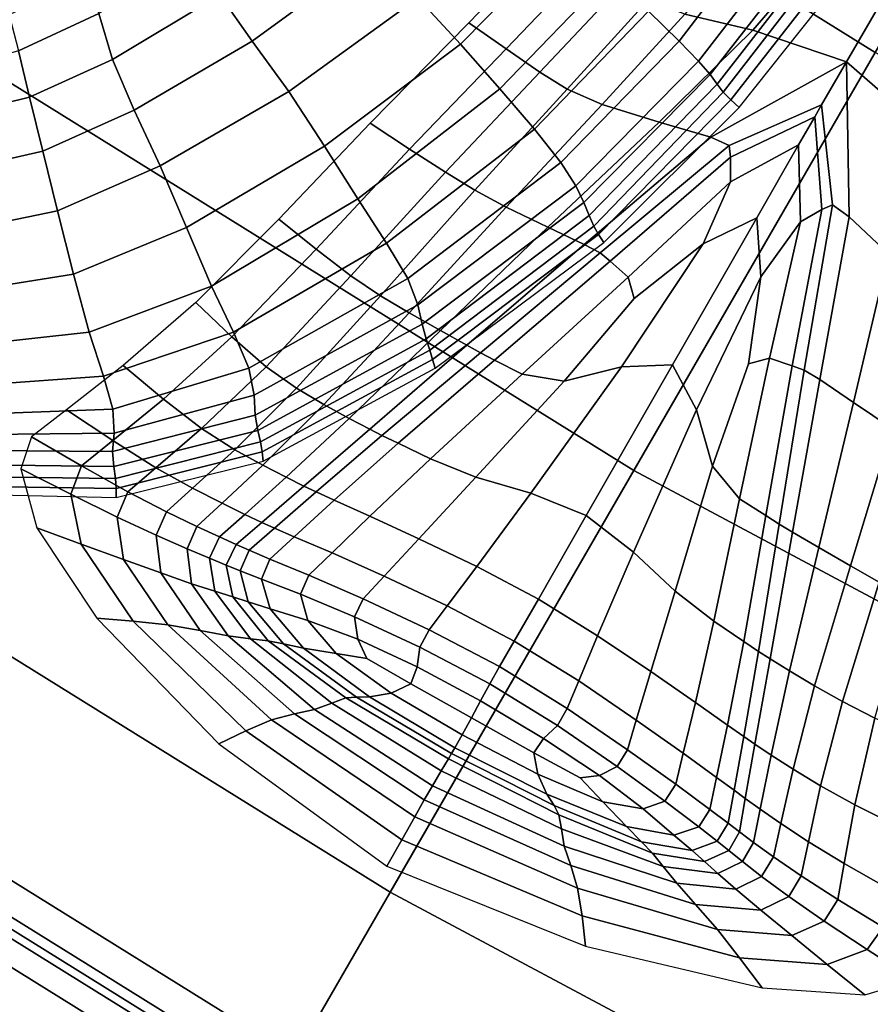
# Model space of a CAD drawing. Units: inches. Extents: x 0 to 71, y 0 to 71.
# Drawn here: x 18.9 to 19.8, y 7.2 to 8.3 of the extents above; entities that cross this region are included whole.
import ezdxf

# ---------------------------------------------------------------- set-up
doc = ezdxf.new("R2010")
doc.units = ezdxf.units.IN
doc.header["$MEASUREMENT"] = 0

msp = doc.modelspace()

# ---------------------------------------------------------------- linework, layer by layer
for points in [[(18.1739, 9.5697, 1.0519), (19.9069, 8.492, 1.0519), (19.1496, 7.1803, 1.0519), (17.3324, 8.3103, 1.0519)], [(18.1237, 9.4946, 1.9969), (18.0192, 9.3381, 1.9969), (19.7677, 8.2508, 1.9969), (19.8617, 8.4137, 1.9969)], [(17.7334, 8.9104, 1.9969), (19.5105, 7.8053, 1.9969), (19.7677, 8.2508, 1.9969), (18.0192, 9.3381, 1.9969)], [(17.445, 8.4788, 1.9969), (19.2509, 7.3557, 1.9969), (19.5105, 7.8053, 1.9969), (17.7334, 8.9104, 1.9969)], [(19.9069, 8.492, 1.0519), (21.7068, 7.5301, 1.0519), (21.0368, 6.1716, 1.0519), (19.1496, 7.1803, 1.0519)], [(17.445, 8.4788, 1.9969), (17.3324, 8.3103, 1.9969), (19.1496, 7.1803, 1.9969), (19.2509, 7.3557, 1.9969)], [(19.3258, 8.2599, 2.8186), (19.44, 8.3758, 2.8566), (19.3915, 8.4191, 2.8399), (19.2804, 8.3092, 2.8039)], [(19.5588, 8.2629, 2.7703), (19.6614, 8.397, 2.7954), (19.6258, 8.4258, 2.8573), (19.5263, 8.2951, 2.8307)], [(19.233, 8.3575, 2.7992), (19.1893, 8.4019, 2.8017), (19.0692, 8.3124, 2.7686), (19.1036, 8.2631, 2.7607)], [(19.5795, 8.2416, 2.6821), (19.6856, 8.3787, 2.7018), (19.6614, 8.397, 2.7954), (19.5588, 8.2629, 2.7703)], [(19.3744, 8.2547, 2.0683), (19.4656, 8.3501, 2.0682), (19.4279, 8.3791, 1.9928), (19.3347, 8.2824, 1.9931)], [(19.5919, 8.2275, 2.5744), (19.701, 8.3675, 2.5869), (19.6856, 8.3787, 2.7018), (19.5795, 8.2416, 2.6821)], [(19.3678, 8.2123, 2.8216), (19.4855, 8.3341, 2.8605), (19.44, 8.3758, 2.8566), (19.3258, 8.2599, 2.8186)], [(19.6277, 8.3664, 2.2378), (19.5651, 8.2918, 2.2353), (19.6376, 8.2747, 2.3382), (19.6964, 8.3433, 2.3484)], [(19.5996, 8.217, 2.4555), (19.7106, 8.3602, 2.4613), (19.701, 8.3675, 2.5869), (19.5919, 8.2275, 2.5744)], [(18.9547, 8.2433, 2.7384), (19.0692, 8.3124, 2.7686), (19.0449, 8.3567, 2.7802), (18.9403, 8.2926, 2.7543)], [(19.2804, 8.3092, 2.8039), (19.233, 8.3575, 2.7992), (19.1036, 8.2631, 2.7607), (19.1427, 8.2092, 2.7603)], [(19.6058, 8.2085, 2.3354), (19.7183, 8.3542, 2.3366), (19.7106, 8.3602, 2.4613), (19.5996, 8.217, 2.4555)], [(19.4105, 8.2301, 2.1334), (19.4995, 8.3248, 2.1334), (19.4656, 8.3501, 2.0682), (19.3744, 8.2547, 2.0683)], [(19.6139, 8.2003, 2.2245), (19.7285, 8.3471, 2.2242), (19.7183, 8.3542, 2.3366), (19.6058, 8.2085, 2.3354)], [(19.6229, 8.1923, 2.1181), (19.7398, 8.3395, 2.1181), (19.7285, 8.3471, 2.2242), (19.6139, 8.2003, 2.2245)], [(19.6964, 8.3433, 2.3484), (19.6376, 8.2747, 2.3382), (19.7373, 8.2408, 2.4377), (19.7763, 8.3085, 2.4163)], [(18.8546, 8.2526, 2.7383), (18.9403, 8.2926, 2.7543), (18.9305, 8.3322, 2.7713), (18.8445, 8.2911, 2.757)], [(19.4047, 8.1692, 2.7914), (19.5263, 8.2951, 2.8307), (19.4855, 8.3341, 2.8605), (19.3678, 8.2123, 2.8216)], [(19.4995, 8.3248, 2.1334), (19.4105, 8.2301, 2.1334), (19.4395, 8.2117, 2.178), (19.5259, 8.3069, 2.178)], [(17.3324, 8.3103, 1.0519), (19.1496, 7.1803, 1.0519), (19.133, 7.1515, 1.0519), (17.314, 8.2827, 1.0519)], [(17.3324, 8.3103, 1.9969), (17.314, 8.2827, 1.986), (19.133, 7.1515, 1.986), (19.1496, 7.1803, 1.9969)], [(19.1036, 8.2631, 2.7607), (19.0692, 8.3124, 2.7686), (18.9547, 8.2433, 2.7384), (18.9779, 8.1893, 2.7256)], [(19.1808, 8.151, 2.7711), (19.3258, 8.2599, 2.8186), (19.2804, 8.3092, 2.8039), (19.1427, 8.2092, 2.7603)], [(19.5259, 8.3069, 2.178), (19.4395, 8.2117, 2.178), (19.4767, 8.1953, 2.2281), (19.5651, 8.2918, 2.2353)], [(19.8169, 8.1718, 2.3385), (19.8467, 8.257, 2.3484), (19.7763, 8.3085, 2.4163), (19.7373, 8.2408, 2.4377)], [(18.8665, 8.2032, 2.7197), (18.9547, 8.2433, 2.7384), (18.9403, 8.2926, 2.7543), (18.8546, 8.2526, 2.7383)], [(19.4328, 8.1337, 2.733), (19.5588, 8.2629, 2.7703), (19.5263, 8.2951, 2.8307), (19.4047, 8.1692, 2.7914)], [(17.314, 8.2827, 1.0519), (19.133, 7.1515, 1.0519), (19.1275, 7.1419, 1.0519), (17.3079, 8.2735, 1.0519)], [(17.314, 8.2827, 1.986), (17.3079, 8.2735, 1.9532), (19.1275, 7.1419, 1.9532), (19.133, 7.1515, 1.986)], [(19.2715, 8.148, 2.0685), (19.3744, 8.2547, 2.0683), (19.3347, 8.2824, 1.9931), (19.2296, 8.1755, 1.9934)], [(19.6376, 8.2747, 2.3382), (19.5651, 8.2918, 2.2353), (19.4767, 8.1953, 2.2281), (19.5375, 8.1766, 2.3094)], [(17.3079, 8.2735, 0.1747), (19.1275, 7.1419, 0.1747), (19.1231, 7.1344, 0.1445), (17.303, 8.2663, 0.1445)], [(17.3079, 8.2735, 1.675), (17.303, 8.2663, 1.6449), (19.1231, 7.1344, 1.6449), (19.1275, 7.1419, 1.675)], [(17.3079, 8.2735, 0.6331), (17.3079, 8.2735, 0.9472), (19.1275, 7.1419, 0.9472), (19.1275, 7.1419, 0.6331)], [(17.3079, 8.2735, 0.3091), (17.3079, 8.2735, 0.6331), (19.1275, 7.1419, 0.6331), (19.1275, 7.1419, 0.3091)], [(17.3079, 8.2735, 0.3091), (19.1275, 7.1419, 0.3091), (19.1275, 7.1419, 0.1747), (17.3079, 8.2735, 0.1747)], [(17.3079, 8.2735, 1.0519), (19.1275, 7.1419, 1.0519), (19.1275, 7.1419, 0.9472), (17.3079, 8.2735, 0.9472)], [(17.3079, 8.2735, 1.7291), (19.1275, 7.1419, 1.7291), (19.1275, 7.1419, 1.8121), (17.3079, 8.2735, 1.8121)], [(17.3079, 8.2735, 1.8121), (19.1275, 7.1419, 1.8121), (19.1275, 7.1419, 1.8961), (17.3079, 8.2735, 1.8961)], [(17.3079, 8.2735, 1.7291), (17.3079, 8.2735, 1.675), (19.1275, 7.1419, 1.675), (19.1275, 7.1419, 1.7291)], [(17.3079, 8.2735, 1.9532), (17.3079, 8.2735, 1.8961), (19.1275, 7.1419, 1.8961), (19.1275, 7.1419, 1.9532)], [(19.7373, 8.2408, 2.4377), (19.6376, 8.2747, 2.3382), (19.5375, 8.1766, 2.3094), (19.5926, 8.1605, 2.3817)], [(17.303, 8.2663, 0.1445), (19.1231, 7.1344, 0.1445), (19.1102, 7.112, 0.1333), (17.2886, 8.2447, 0.1333)], [(17.303, 8.2663, 1.6449), (17.2886, 8.2447, 1.6337), (19.1102, 7.112, 1.6337), (19.1231, 7.1344, 1.6449)], [(19.1427, 8.2092, 2.7603), (19.1036, 8.2631, 2.7607), (18.9779, 8.1893, 2.7256), (19.0056, 8.1299, 2.7199)], [(19.4488, 8.1088, 2.6519), (19.5795, 8.2416, 2.6821), (19.5588, 8.2629, 2.7703), (19.4328, 8.1337, 2.733)], [(18.7866, 8.1836, 2.7061), (18.8665, 8.2032, 2.7197), (18.8546, 8.2526, 2.7383), (18.776, 8.2301, 2.7266)], [(19.2162, 8.095, 2.7711), (19.3678, 8.2123, 2.8216), (19.3258, 8.2599, 2.8186), (19.1808, 8.151, 2.7711)], [(19.3098, 8.1232, 2.1334), (19.4105, 8.2301, 2.1334), (19.3744, 8.2547, 2.0683), (19.2715, 8.148, 2.0685)], [(19.5105, 7.8053, 1.9969), (21.3561, 6.8189, 1.9969), (21.5836, 7.2803, 1.9969), (19.7677, 8.2508, 1.9969)], [(17.2886, 8.2447, 0.1333), (19.1102, 7.112, 0.1333), (18.9395, 6.8163, 0.116), (17.099, 7.9609, 0.116)], [(17.2886, 8.2447, 1.6337), (17.1088, 7.9757, 1.6173), (18.9484, 6.8317, 1.6173), (19.1102, 7.112, 1.6337)], [(18.9779, 8.1893, 2.7256), (18.9547, 8.2433, 2.7384), (18.8665, 8.2032, 2.7197), (18.8805, 8.1458, 2.7037)], [(19.4573, 8.0911, 2.5537), (19.5919, 8.2275, 2.5744), (19.5795, 8.2416, 2.6821), (19.4488, 8.1088, 2.6519)], [(19.6122, 8.1517, 2.4047), (19.7108, 8.1952, 2.4409), (19.7373, 8.2408, 2.4377), (19.5926, 8.1605, 2.3817)], [(19.7373, 8.2408, 2.4377), (19.7108, 8.1952, 2.4409), (19.7224, 8.0884, 2.4065), (19.7401, 8.0758, 2.3832)], [(19.7821, 8.0363, 2.3103), (19.8169, 8.1718, 2.3385), (19.7373, 8.2408, 2.4377), (19.7401, 8.0758, 2.3832)], [(19.4105, 8.2301, 2.1334), (19.3098, 8.1232, 2.1334), (19.3412, 8.1041, 2.178), (19.4395, 8.2117, 2.178)], [(19.4631, 8.0771, 2.444), (19.5996, 8.217, 2.4555), (19.5919, 8.2275, 2.5744), (19.4573, 8.0911, 2.5537)], [(19.0337, 8.0642, 2.7254), (19.1808, 8.151, 2.7711), (19.1427, 8.2092, 2.7603), (19.0056, 8.1299, 2.7199)], [(19.4047, 8.1692, 2.7914), (19.3678, 8.2123, 2.8216), (19.2162, 8.095, 2.7711), (19.2471, 8.0477, 2.738)], [(19.4395, 8.2117, 2.178), (19.3412, 8.1041, 2.178), (19.3746, 8.0861, 2.2197), (19.4767, 8.1953, 2.2281)], [(19.4678, 8.0659, 2.3311), (19.6058, 8.2085, 2.3354), (19.5996, 8.217, 2.4555), (19.4631, 8.0771, 2.444)], [(19.473, 8.0567, 2.2233), (19.6139, 8.2003, 2.2245), (19.6058, 8.2085, 2.3354), (19.4678, 8.0659, 2.3311)], [(18.8805, 8.1458, 2.7037), (18.8665, 8.2032, 2.7197), (18.7866, 8.1836, 2.7061), (18.7929, 8.1257, 2.6878)], [(19.4785, 8.0485, 2.1181), (19.6229, 8.1923, 2.1181), (19.6139, 8.2003, 2.2245), (19.473, 8.0567, 2.2233)], [(19.0056, 8.1299, 2.7199), (18.9779, 8.1893, 2.7256), (18.8805, 8.1458, 2.7037), (18.8962, 8.0822, 2.6936)], [(19.5375, 8.1766, 2.3094), (19.4767, 8.1953, 2.2281), (19.3746, 8.0861, 2.2197), (19.4189, 8.0647, 2.2758)], [(19.6135, 8.1394, 2.4103), (19.7034, 8.1822, 2.4423), (19.7108, 8.1952, 2.4409), (19.6122, 8.1517, 2.4047)], [(19.7108, 8.1952, 2.4409), (19.7034, 8.1822, 2.4423), (19.7111, 8.0834, 2.4122), (19.7224, 8.0884, 2.4065)], [(19.6138, 8.1129, 2.4306), (19.6862, 8.1524, 2.4546), (19.7034, 8.1822, 2.4423), (19.6135, 8.1394, 2.4103)], [(19.7111, 8.0834, 2.4122), (19.7034, 8.1822, 2.4423), (19.6862, 8.1524, 2.4546), (19.6881, 8.0702, 2.4323)], [(19.1718, 8.0412, 2.0686), (19.2715, 8.148, 2.0685), (19.2296, 8.1755, 1.9934), (19.1321, 8.0733, 1.9935)], [(19.4328, 8.1337, 2.733), (19.4047, 8.1692, 2.7914), (19.2471, 8.0477, 2.738), (19.2698, 8.0098, 2.6807)], [(19.5926, 8.1605, 2.3817), (19.5375, 8.1766, 2.3094), (19.4189, 8.0647, 2.2758), (19.4578, 8.0463, 2.3237)], [(19.4748, 8.0372, 2.3407), (19.6122, 8.1517, 2.4047), (19.5926, 8.1605, 2.3817), (19.4578, 8.0463, 2.3237)], [(18.8962, 8.0822, 2.6936), (18.8805, 8.1458, 2.7037), (18.7929, 8.1257, 2.6878), (18.7978, 8.0617, 2.6742)], [(19.0603, 8.0019, 2.7209), (19.2162, 8.095, 2.7711), (19.1808, 8.151, 2.7711), (19.0337, 8.0642, 2.7254)], [(19.2088, 8.0127, 2.1335), (19.3098, 8.1232, 2.1334), (19.2715, 8.148, 2.0685), (19.1718, 8.0412, 2.0686)], [(19.4852, 8.0285, 2.3526), (19.6135, 8.1394, 2.4103), (19.6122, 8.1517, 2.4047), (19.4748, 8.0372, 2.3407)], [(19.5846, 8.0468, 2.4467), (19.6416, 8.0747, 2.4657), (19.6862, 8.1524, 2.4546), (19.6138, 8.1129, 2.4306)], [(19.6881, 8.0702, 2.4323), (19.6862, 8.1524, 2.4546), (19.6416, 8.0747, 2.4657), (19.646, 8.0116, 2.4482)], [(19.5044, 8.0115, 2.3852), (19.6138, 8.1129, 2.4306), (19.6135, 8.1394, 2.4103), (19.4852, 8.0285, 2.3526)], [(18.9132, 8.0146, 2.6927), (19.0337, 8.0642, 2.7254), (19.0056, 8.1299, 2.7199), (18.8962, 8.0822, 2.6936)], [(19.4488, 8.1088, 2.6519), (19.4328, 8.1337, 2.733), (19.2698, 8.0098, 2.6807), (19.2805, 7.9818, 2.6078)], [(19.3412, 8.1041, 2.178), (19.3098, 8.1232, 2.1334), (19.2088, 8.0127, 2.1335), (19.2406, 7.9915, 2.178)], [(19.3746, 8.0861, 2.2197), (19.3412, 8.1041, 2.178), (19.2406, 7.9915, 2.178), (19.2712, 7.9735, 2.2136)], [(19.4573, 8.0911, 2.5537), (19.4488, 8.1088, 2.6519), (19.2805, 7.9818, 2.6078), (19.285, 7.9613, 2.5214)], [(19.511, 7.9887, 2.4095), (19.5846, 8.0468, 2.4467), (19.6138, 8.1129, 2.4306), (19.5044, 8.0115, 2.3852)], [(19.2471, 8.0477, 2.738), (19.2162, 8.095, 2.7711), (19.0603, 8.0019, 2.7209), (19.0838, 7.9526, 2.6849)], [(19.3746, 8.0861, 2.2197), (19.2712, 7.9735, 2.2136), (19.3046, 7.9545, 2.2513), (19.4189, 8.0647, 2.2758)], [(19.2892, 7.9457, 2.4237), (19.4631, 8.0771, 2.444), (19.4573, 8.0911, 2.5537), (19.285, 7.9613, 2.5214)], [(19.6795, 7.917, 2.3555), (19.7111, 8.0834, 2.4122), (19.6881, 8.0702, 2.4323), (19.6552, 7.9249, 2.3879)], [(19.7224, 8.0884, 2.4065), (19.7111, 8.0834, 2.4122), (19.6795, 7.917, 2.3555), (19.6922, 7.9124, 2.3435)], [(19.7401, 8.0758, 2.3832), (19.7224, 8.0884, 2.4065), (19.6922, 7.9124, 2.3435), (19.7088, 7.9022, 2.326)], [(18.8038, 7.997, 2.6677), (18.9132, 8.0146, 2.6927), (18.8962, 8.0822, 2.6936), (18.7978, 8.0617, 2.6742)], [(19.0821, 7.9478, 2.0686), (19.1718, 8.0412, 2.0686), (19.1321, 8.0733, 1.9935), (19.0437, 7.9844, 1.9935)], [(19.293, 7.9336, 2.3209), (19.4678, 8.0659, 2.3311), (19.4631, 8.0771, 2.444), (19.2892, 7.9457, 2.4237)], [(19.4974, 7.9159, 2.4401), (19.5519, 7.9179, 2.4632), (19.6416, 8.0747, 2.4657), (19.5846, 8.0468, 2.4467)], [(19.5775, 7.8699, 2.4409), (19.646, 8.0116, 2.4482), (19.6416, 8.0747, 2.4657), (19.5519, 7.9179, 2.4632)], [(19.7448, 7.8777, 2.2771), (19.7821, 8.0363, 2.3103), (19.7401, 8.0758, 2.3832), (19.7088, 7.9022, 2.326)], [(18.9299, 7.9526, 2.6829), (19.0603, 8.0019, 2.7209), (19.0337, 8.0642, 2.7254), (18.9132, 8.0146, 2.6927)], [(19.473, 8.0567, 2.2233), (19.4678, 8.0659, 2.3311), (19.293, 7.9336, 2.3209), (19.2961, 7.9235, 2.2192)], [(19.4189, 8.0647, 2.2758), (19.3046, 7.9545, 2.2513), (19.3327, 7.9389, 2.2809), (19.4578, 8.0463, 2.3237)], [(19.6552, 7.9249, 2.3879), (19.6881, 8.0702, 2.4323), (19.646, 8.0116, 2.4482), (19.6327, 7.9189, 2.4115)], [(19.4785, 8.0485, 2.1181), (19.473, 8.0567, 2.2233), (19.2961, 7.9235, 2.2192), (19.2989, 7.9144, 2.1181)], [(19.1185, 7.9158, 2.1335), (19.2088, 8.0127, 2.1335), (19.1718, 8.0412, 2.0686), (19.0821, 7.9478, 2.0686)], [(19.2698, 8.0098, 2.6807), (19.2471, 8.0477, 2.738), (19.0838, 7.9526, 2.6849), (19.1003, 7.9144, 2.6284)], [(19.3472, 7.9309, 2.2919), (19.4748, 8.0372, 2.3407), (19.4578, 8.0463, 2.3237), (19.3327, 7.9389, 2.2809)], [(19.4365, 7.9005, 2.3931), (19.4974, 7.9159, 2.4401), (19.5846, 8.0468, 2.4467), (19.511, 7.9887, 2.4095)], [(19.3622, 7.923, 2.3057), (19.4852, 8.0285, 2.3526), (19.4748, 8.0372, 2.3407), (19.3472, 7.9309, 2.2919)], [(19.7861, 7.8499, 2.22), (19.8292, 7.9929, 2.2283), (19.7821, 8.0363, 2.3103), (19.7448, 7.8777, 2.2771)], [(19.3917, 7.9079, 2.3439), (19.5044, 8.0115, 2.3852), (19.4852, 8.0285, 2.3526), (19.3622, 7.923, 2.3057)], [(18.8106, 7.9395, 2.6535), (18.9299, 7.9526, 2.6829), (18.9132, 8.0146, 2.6927), (18.8038, 7.997, 2.6677)], [(19.2805, 7.9818, 2.6078), (19.2698, 8.0098, 2.6807), (19.1003, 7.9144, 2.6284), (19.1059, 7.8856, 2.5625)], [(19.2406, 7.9915, 2.178), (19.2088, 8.0127, 2.1335), (19.1185, 7.9158, 2.1335), (19.1509, 7.8929, 2.1781)], [(19.4365, 7.9005, 2.3931), (19.511, 7.9887, 2.4095), (19.5044, 8.0115, 2.3852), (19.3917, 7.9079, 2.3439)], [(19.5945, 7.8098, 2.3945), (19.6327, 7.9189, 2.4115), (19.646, 8.0116, 2.4482), (19.5775, 7.8699, 2.4409)], [(19.0838, 7.9526, 2.6849), (19.0603, 8.0019, 2.7209), (18.9299, 7.9526, 2.6829), (18.9451, 7.9057, 2.6459)], [(19.2712, 7.9735, 2.2136), (19.2406, 7.9915, 2.178), (19.1509, 7.8929, 2.1781), (19.1801, 7.8757, 2.2098)], [(18.9661, 7.9172, 1.9933), (19.0092, 7.8815, 2.0684), (19.0821, 7.9478, 2.0686), (19.0437, 7.9844, 1.9935)], [(19.285, 7.9613, 2.5214), (19.2805, 7.9818, 2.6078), (19.1059, 7.8856, 2.5625), (19.1069, 7.8641, 2.4864)], [(16.608, 7.2261, 1.5715), (18.4976, 6.051, 1.5715), (18.9484, 6.8317, 1.6173), (17.1088, 7.9757, 1.6173)], [(19.2712, 7.9735, 2.2136), (19.1801, 7.8757, 2.2098), (19.2073, 7.8607, 2.2361), (19.3046, 7.9545, 2.2513)], [(17.099, 7.9609, 0.116), (18.9395, 6.8163, 0.116), (18.462, 5.9893, 0.0676), (16.5684, 7.1669, 0.0676)], [(19.1097, 7.8481, 2.3995), (19.2892, 7.9457, 2.4237), (19.285, 7.9613, 2.5214), (19.1069, 7.8641, 2.4864)], [(18.9451, 7.9057, 2.6459), (18.9299, 7.9526, 2.6829), (18.8106, 7.9395, 2.6535), (18.8174, 7.8967, 2.6167)], [(19.1003, 7.9144, 2.6284), (19.0838, 7.9526, 2.6849), (18.9451, 7.9057, 2.6459), (18.9552, 7.8708, 2.5912)], [(19.0092, 7.8815, 2.0684), (19.0497, 7.8501, 2.1334), (19.1185, 7.9158, 2.1335), (19.0821, 7.9478, 2.0686)], [(19.3046, 7.9545, 2.2513), (19.2073, 7.8607, 2.2361), (19.2291, 7.8493, 2.254), (19.3327, 7.9389, 2.2809)], [(19.1126, 7.8357, 2.3067), (19.293, 7.9336, 2.3209), (19.2892, 7.9457, 2.4237), (19.1097, 7.8481, 2.3995)], [(19.242, 7.8426, 2.2606), (19.3472, 7.9309, 2.2919), (19.3327, 7.9389, 2.2809), (19.2291, 7.8493, 2.254)], [(19.2961, 7.9235, 2.2192), (19.293, 7.9336, 2.3209), (19.1126, 7.8357, 2.3067), (19.1143, 7.8251, 2.2127)], [(19.2592, 7.8343, 2.2746), (19.3622, 7.923, 2.3057), (19.3472, 7.9309, 2.2919), (19.242, 7.8426, 2.2606)], [(18.9057, 7.87, 1.993), (18.9552, 7.8372, 2.0683), (19.0092, 7.8815, 2.0684), (18.9661, 7.9172, 1.9933)], [(19.1185, 7.9158, 2.1335), (19.0497, 7.8501, 2.1334), (19.0851, 7.8274, 2.1781), (19.1509, 7.8929, 2.1781)], [(19.2989, 7.9144, 2.1181), (19.2961, 7.9235, 2.2192), (19.1143, 7.8251, 2.2127), (19.1153, 7.8153, 2.1181)], [(19.2938, 7.8177, 2.3145), (19.3917, 7.9079, 2.3439), (19.3622, 7.923, 2.3057), (19.2592, 7.8343, 2.2746)], [(19.3422, 7.7982, 2.369), (19.4008, 7.781, 2.4267), (19.4974, 7.9159, 2.4401), (19.4365, 7.9005, 2.3931)], [(19.4008, 7.781, 2.4267), (19.4599, 7.7573, 2.4563), (19.5519, 7.9179, 2.4632), (19.4974, 7.9159, 2.4401)], [(19.5102, 7.7182, 2.4268), (19.5775, 7.8699, 2.4409), (19.5519, 7.9179, 2.4632), (19.4599, 7.7573, 2.4563)], [(19.6327, 7.9189, 2.4115), (19.5945, 7.8098, 2.3945), (19.6233, 7.775, 2.3457), (19.6552, 7.9249, 2.3879)], [(19.6552, 7.9249, 2.3879), (19.6233, 7.775, 2.3457), (19.6512, 7.7572, 2.3076), (19.6795, 7.917, 2.3555)], [(19.6795, 7.917, 2.3555), (19.6512, 7.7572, 2.3076), (19.6655, 7.7482, 2.2937), (19.6922, 7.9124, 2.3435)], [(18.9552, 7.8708, 2.5912), (18.9451, 7.9057, 2.6459), (18.8174, 7.8967, 2.6167), (18.8213, 7.8657, 2.5644)], [(19.1059, 7.8856, 2.5625), (19.1003, 7.9144, 2.6284), (18.9552, 7.8708, 2.5912), (18.9566, 7.845, 2.5288)], [(19.3422, 7.7982, 2.369), (19.4365, 7.9005, 2.3931), (19.3917, 7.9079, 2.3439), (19.2938, 7.8177, 2.3145)], [(19.6922, 7.9124, 2.3435), (19.6655, 7.7482, 2.2937), (19.6798, 7.7397, 2.2824), (19.7088, 7.9022, 2.326)], [(19.6798, 7.7397, 2.2824), (19.7078, 7.7232, 2.2522), (19.7448, 7.8777, 2.2771), (19.7088, 7.9022, 2.326)], [(19.1069, 7.8641, 2.4864), (19.1059, 7.8856, 2.5625), (18.9566, 7.845, 2.5288), (18.955, 7.8255, 2.4576)], [(19.1509, 7.8929, 2.1781), (19.0851, 7.8274, 2.1781), (19.1152, 7.8108, 2.2084), (19.1801, 7.8757, 2.2098)], [(18.9552, 7.8372, 2.0683), (19.0011, 7.8081, 2.1334), (19.0497, 7.8501, 2.1334), (19.0092, 7.8815, 2.0684)], [(19.1801, 7.8757, 2.2098), (19.1152, 7.8108, 2.2084), (19.1399, 7.798, 2.2302), (19.2073, 7.8607, 2.2361)], [(19.7078, 7.7232, 2.2522), (19.7414, 7.7037, 2.2138), (19.7861, 7.8499, 2.22), (19.7448, 7.8777, 2.2771)], [(18.9566, 7.845, 2.5288), (18.9552, 7.8708, 2.5912), (18.8213, 7.8657, 2.5644), (18.8195, 7.8436, 2.5036)], [(18.9219, 7.8102, 2.0682), (18.9552, 7.8372, 2.0683), (18.9057, 7.87, 1.993), (18.8685, 7.8413, 1.9928)], [(18.9561, 7.8097, 2.3766), (19.1097, 7.8481, 2.3995), (19.1069, 7.8641, 2.4864), (18.955, 7.8255, 2.4576)], [(19.5545, 7.6765, 2.3692), (19.5945, 7.8098, 2.3945), (19.5775, 7.8699, 2.4409), (19.5102, 7.7182, 2.4268)], [(19.2073, 7.8607, 2.2361), (19.1399, 7.798, 2.2302), (19.1589, 7.7887, 2.2438), (19.2291, 7.8493, 2.254)], [(18.955, 7.8255, 2.4576), (18.9566, 7.845, 2.5288), (18.8195, 7.8436, 2.5036), (18.8163, 7.8266, 2.4344)], [(18.9105, 7.7801, 2.0686), (18.9219, 7.8102, 2.0682), (18.8685, 7.8413, 1.9928), (18.8572, 7.8072, 1.9928)], [(18.958, 7.7968, 2.2906), (19.1126, 7.8357, 2.3067), (19.1097, 7.8481, 2.3995), (18.9561, 7.8097, 2.3766)], [(19.0497, 7.8501, 2.1334), (19.0011, 7.8081, 2.1334), (19.04, 7.7863, 2.1781), (19.0851, 7.8274, 2.1781)], [(19.1589, 7.7887, 2.2438), (19.1718, 7.7825, 2.2495), (19.242, 7.8426, 2.2606), (19.2291, 7.8493, 2.254)], [(19.1718, 7.7825, 2.2495), (19.1911, 7.7737, 2.2642), (19.2592, 7.8343, 2.2746), (19.242, 7.8426, 2.2606)], [(19.7723, 7.6864, 2.178), (19.8185, 7.8301, 2.178), (19.7861, 7.8499, 2.22), (19.7414, 7.7037, 2.2138)], [(18.9712, 7.7824, 2.1334), (19.0011, 7.8081, 2.1334), (18.9552, 7.8372, 2.0683), (18.9219, 7.8102, 2.0682)], [(19.1143, 7.8251, 2.2127), (19.1126, 7.8357, 2.3067), (18.958, 7.7968, 2.2906), (18.9586, 7.7861, 2.2044)], [(19.1911, 7.7737, 2.2642), (19.2292, 7.7565, 2.305), (19.2938, 7.8177, 2.3145), (19.2592, 7.8343, 2.2746)], [(18.8158, 7.8114, 2.357), (18.9561, 7.8097, 2.3766), (18.955, 7.8255, 2.4576), (18.8163, 7.8266, 2.4344)], [(19.1153, 7.8153, 2.1181), (19.1143, 7.8251, 2.2127), (18.9586, 7.7861, 2.2044), (18.9586, 7.7766, 2.1181)], [(19.0851, 7.8274, 2.1781), (19.04, 7.7863, 2.1781), (19.0716, 7.7703, 2.2082), (19.1152, 7.8108, 2.2084)], [(18.8166, 7.7985, 2.2762), (18.958, 7.7968, 2.2906), (18.9561, 7.8097, 2.3766), (18.8158, 7.8114, 2.357)], [(18.9598, 7.7556, 2.1341), (18.9712, 7.7824, 2.1334), (18.9219, 7.8102, 2.0682), (18.9105, 7.7801, 2.0686)], [(19.1152, 7.8108, 2.2084), (19.0716, 7.7703, 2.2082), (19.0958, 7.7585, 2.2292), (19.1399, 7.798, 2.2302)], [(19.2292, 7.7565, 2.305), (19.2815, 7.7324, 2.3614), (19.3422, 7.7982, 2.369), (19.2938, 7.8177, 2.3145)], [(19.5945, 7.8098, 2.3945), (19.5545, 7.6765, 2.3692), (19.5958, 7.6446, 2.3147), (19.6233, 7.775, 2.3457)], [(18.8572, 7.8072, 1.9928), (18.8741, 7.7442, 1.993), (18.9216, 7.7268, 2.07), (18.9105, 7.7801, 2.0686)], [(19.04, 7.7863, 2.1781), (19.0011, 7.8081, 2.1334), (18.9712, 7.7824, 2.1334), (19.0123, 7.7611, 2.1782)], [(19.2509, 7.3557, 1.9969), (21.1264, 6.3533, 1.9969), (21.3561, 6.8189, 1.9969), (19.5105, 7.8053, 1.9969)], [(18.9586, 7.7861, 2.2044), (18.958, 7.7968, 2.2906), (18.8166, 7.7985, 2.2762), (18.8169, 7.7883, 2.1968)], [(19.1399, 7.798, 2.2302), (19.0958, 7.7585, 2.2292), (19.114, 7.75, 2.2423), (19.1589, 7.7887, 2.2438)], [(19.114, 7.75, 2.2423), (19.1276, 7.7438, 2.2485), (19.1718, 7.7825, 2.2495), (19.1589, 7.7887, 2.2438)], [(19.2815, 7.7324, 2.3614), (19.3434, 7.7028, 2.4225), (19.4008, 7.781, 2.4267), (19.3422, 7.7982, 2.369)], [(18.9586, 7.7766, 2.1181), (18.9586, 7.7861, 2.2044), (18.8169, 7.7883, 2.1968), (18.817, 7.7796, 2.1181)], [(18.9105, 7.7801, 2.0686), (18.9216, 7.7268, 2.07), (18.9666, 7.7105, 2.1363), (18.9598, 7.7556, 2.1341)], [(19.0123, 7.7611, 2.1782), (18.9712, 7.7824, 2.1334), (18.9598, 7.7556, 2.1341), (19.0013, 7.7363, 2.179)], [(19.0716, 7.7703, 2.2082), (19.04, 7.7863, 2.1781), (19.0123, 7.7611, 2.1782), (19.0449, 7.7455, 2.208)], [(19.1276, 7.7438, 2.2485), (19.1486, 7.7347, 2.2642), (19.1911, 7.7737, 2.2642), (19.1718, 7.7825, 2.2495)], [(19.3434, 7.7028, 2.4225), (19.4088, 7.6682, 2.4542), (19.4599, 7.7573, 2.4563), (19.4008, 7.781, 2.4267)], [(19.0958, 7.7585, 2.2292), (19.0716, 7.7703, 2.2082), (19.0449, 7.7455, 2.208), (19.0688, 7.7344, 2.2285)], [(19.1486, 7.7347, 2.2642), (19.1889, 7.7174, 2.3055), (19.2292, 7.7565, 2.305), (19.1911, 7.7737, 2.2642)], [(19.6233, 7.775, 2.3457), (19.5958, 7.6446, 2.3147), (19.6277, 7.6231, 2.2747), (19.6512, 7.7572, 2.3076)], [(19.0449, 7.7455, 2.208), (19.0123, 7.7611, 2.1782), (19.0013, 7.7363, 2.179), (19.0343, 7.7218, 2.2088)], [(19.114, 7.75, 2.2423), (19.0958, 7.7585, 2.2292), (19.0688, 7.7344, 2.2285), (19.0865, 7.7264, 2.2413)], [(19.4599, 7.7573, 2.4563), (19.4088, 7.6682, 2.4542), (19.4718, 7.6292, 2.4223), (19.5102, 7.7182, 2.4268)], [(19.6512, 7.7572, 2.3076), (19.6277, 7.6231, 2.2747), (19.6436, 7.6125, 2.2608), (19.6655, 7.7482, 2.2937)], [(18.9666, 7.7105, 2.1363), (19.0062, 7.6962, 2.1814), (19.0013, 7.7363, 2.179), (18.9598, 7.7556, 2.1341)], [(19.1005, 7.7202, 2.2479), (19.1276, 7.7438, 2.2485), (19.114, 7.75, 2.2423), (19.0865, 7.7264, 2.2413)], [(19.1889, 7.7174, 2.3055), (19.2445, 7.6927, 2.3619), (19.2815, 7.7324, 2.3614), (19.2292, 7.7565, 2.305)], [(19.6655, 7.7482, 2.2937), (19.6436, 7.6125, 2.2608), (19.6558, 7.6046, 2.2541), (19.6798, 7.7397, 2.2824)], [(18.8741, 7.7442, 1.993), (18.9381, 7.6479, 1.9931), (18.9768, 7.6447, 2.0709), (18.9216, 7.7268, 2.07)], [(19.0062, 7.6962, 2.1814), (19.0391, 7.6846, 2.2114), (19.0343, 7.7218, 2.2088), (19.0013, 7.7363, 2.179)], [(19.0688, 7.7344, 2.2285), (19.0449, 7.7455, 2.208), (19.0343, 7.7218, 2.2088), (19.0582, 7.7117, 2.2294)], [(19.1226, 7.7109, 2.2641), (19.1486, 7.7347, 2.2642), (19.1276, 7.7438, 2.2485), (19.1005, 7.7202, 2.2479)], [(19.6558, 7.6046, 2.2541), (19.6767, 7.5916, 2.2361), (19.7078, 7.7232, 2.2522), (19.6798, 7.7397, 2.2824)], [(18.9216, 7.7268, 2.07), (18.9768, 7.6447, 2.0709), (19.0139, 7.6406, 2.138), (18.9666, 7.7105, 2.1363)], [(19.0865, 7.7264, 2.2413), (19.0688, 7.7344, 2.2285), (19.0582, 7.7117, 2.2294), (19.0761, 7.7044, 2.2424)], [(19.091, 7.6984, 2.2493), (19.1005, 7.7202, 2.2479), (19.0865, 7.7264, 2.2413), (19.0761, 7.7044, 2.2424)], [(19.1642, 7.6936, 2.3058), (19.1889, 7.7174, 2.3055), (19.1486, 7.7347, 2.2642), (19.1226, 7.7109, 2.2641)], [(19.2445, 7.6927, 2.3619), (19.3117, 7.6611, 2.4228), (19.3434, 7.7028, 2.4225), (19.2815, 7.7324, 2.3614)], [(19.0343, 7.7218, 2.2088), (19.0391, 7.6846, 2.2114), (19.0638, 7.6765, 2.2329), (19.0582, 7.7117, 2.2294)], [(19.1138, 7.6895, 2.2655), (19.1226, 7.7109, 2.2641), (19.1005, 7.7202, 2.2479), (19.091, 7.6984, 2.2493)], [(19.2219, 7.6684, 2.3623), (19.2445, 7.6927, 2.3619), (19.1889, 7.7174, 2.3055), (19.1642, 7.6936, 2.3058)], [(19.5102, 7.7182, 2.4268), (19.4718, 7.6292, 2.4223), (19.5288, 7.5909, 2.3609), (19.5545, 7.6765, 2.3692)], [(19.6767, 7.5916, 2.2361), (19.7033, 7.5756, 2.2098), (19.7414, 7.7037, 2.2138), (19.7078, 7.7232, 2.2522)], [(19.0139, 7.6406, 2.138), (19.0483, 7.6347, 2.1837), (19.0062, 7.6962, 2.1814), (18.9666, 7.7105, 2.1363)], [(19.0582, 7.7117, 2.2294), (19.0638, 7.6765, 2.2329), (19.083, 7.6705, 2.2469), (19.0761, 7.7044, 2.2424)], [(19.1554, 7.6734, 2.3064), (19.1642, 7.6936, 2.3058), (19.1226, 7.7109, 2.2641), (19.1138, 7.6895, 2.2655)], [(19.0483, 7.6347, 2.1837), (19.0781, 7.6291, 2.2155), (19.0391, 7.6846, 2.2114), (19.0062, 7.6962, 2.1814)], [(19.0761, 7.7044, 2.2424), (19.083, 7.6705, 2.2469), (19.0996, 7.6652, 2.2543), (19.091, 7.6984, 2.2493)], [(19.091, 7.6984, 2.2493), (19.0996, 7.6652, 2.2543), (19.123, 7.6579, 2.2697), (19.1138, 7.6895, 2.2655)], [(19.3117, 7.6611, 2.4228), (19.3832, 7.6235, 2.4543), (19.4088, 7.6682, 2.4542), (19.3434, 7.7028, 2.4225)], [(19.733, 7.559, 2.178), (19.7723, 7.6864, 2.178), (19.7414, 7.7037, 2.2138), (19.7033, 7.5756, 2.2098)], [(19.0391, 7.6846, 2.2114), (19.0781, 7.6291, 2.2155), (19.1018, 7.626, 2.2409), (19.0638, 7.6765, 2.2329)], [(19.1138, 7.6895, 2.2655), (19.123, 7.6579, 2.2697), (19.163, 7.6454, 2.3077), (19.1554, 7.6734, 2.3064)], [(19.2127, 7.6494, 2.3611), (19.2219, 7.6684, 2.3623), (19.1642, 7.6936, 2.3058), (19.1554, 7.6734, 2.3064)], [(19.2923, 7.6356, 2.423), (19.3117, 7.6611, 2.4228), (19.2445, 7.6927, 2.3619), (19.2219, 7.6684, 2.3623)], [(19.7675, 7.5414, 2.1332), (19.8043, 7.6697, 2.1331), (19.7723, 7.6864, 2.178), (19.733, 7.559, 2.178)], [(19.0638, 7.6765, 2.2329), (19.1018, 7.626, 2.2409), (19.1209, 7.6237, 2.2583), (19.083, 7.6705, 2.2469)], [(19.1554, 7.6734, 2.3064), (19.163, 7.6454, 2.3077), (19.2163, 7.6256, 2.3569), (19.2127, 7.6494, 2.3611)], [(19.5545, 7.6765, 2.3692), (19.5288, 7.5909, 2.3609), (19.5762, 7.5581, 2.3041), (19.5958, 7.6446, 2.3147)], [(19.083, 7.6705, 2.2469), (19.1209, 7.6237, 2.2583), (19.1372, 7.6204, 2.2662), (19.0996, 7.6652, 2.2543)], [(19.0996, 7.6652, 2.2543), (19.1372, 7.6204, 2.2662), (19.1586, 7.616, 2.2803), (19.123, 7.6579, 2.2697)], [(19.2825, 7.617, 2.4189), (19.2923, 7.6356, 2.423), (19.2219, 7.6684, 2.3623), (19.2127, 7.6494, 2.3611)], [(19.4088, 7.6682, 2.4542), (19.3832, 7.6235, 2.4543), (19.4518, 7.581, 2.4225), (19.4718, 7.6292, 2.4223)], [(19.123, 7.6579, 2.2697), (19.1586, 7.616, 2.2803), (19.1932, 7.6101, 2.3163), (19.163, 7.6454, 2.3077)], [(19.3675, 7.5963, 2.4544), (19.3832, 7.6235, 2.4543), (19.3117, 7.6611, 2.4228), (19.2923, 7.6356, 2.423)], [(19.0971, 7.5279, 2.07), (18.9768, 7.6447, 2.0709), (18.9381, 7.6479, 1.9931), (19.0681, 7.5138, 1.993)], [(19.1245, 7.5394, 2.1371), (19.0139, 7.6406, 2.138), (18.9768, 7.6447, 2.0709), (19.0971, 7.5279, 2.07)], [(19.163, 7.6454, 2.3077), (19.1932, 7.6101, 2.3163), (19.2261, 7.605, 2.3515), (19.2163, 7.6256, 2.3569)], [(19.2163, 7.6256, 2.3569), (19.2795, 7.596, 2.4063), (19.2825, 7.617, 2.4189), (19.2127, 7.6494, 2.3611)], [(19.5958, 7.6446, 2.3147), (19.5762, 7.5581, 2.3041), (19.6105, 7.5339, 2.2628), (19.6277, 7.6231, 2.2747)], [(19.0139, 7.6406, 2.138), (19.1245, 7.5394, 2.1371), (19.1488, 7.5458, 2.1845), (19.0483, 7.6347, 2.1837)], [(19.0483, 7.6347, 2.1837), (19.1488, 7.5458, 2.1845), (19.17, 7.5506, 2.2208), (19.0781, 7.6291, 2.2155)], [(19.3571, 7.5778, 2.4486), (19.3675, 7.5963, 2.4544), (19.2923, 7.6356, 2.423), (19.2825, 7.617, 2.4189)], [(19.0781, 7.6291, 2.2155), (19.17, 7.5506, 2.2208), (19.1885, 7.5574, 2.2551), (19.1018, 7.626, 2.2409)], [(19.1018, 7.626, 2.2409), (19.1885, 7.5574, 2.2551), (19.2036, 7.5628, 2.28), (19.1209, 7.6237, 2.2583)], [(19.2148, 7.5637, 2.2883), (19.1372, 7.6204, 2.2662), (19.1209, 7.6237, 2.2583), (19.2036, 7.5628, 2.28)], [(19.2261, 7.605, 2.3515), (19.2728, 7.5778, 2.3809), (19.2795, 7.596, 2.4063), (19.2163, 7.6256, 2.3569)], [(19.4518, 7.581, 2.4225), (19.3832, 7.6235, 2.4543), (19.3675, 7.5963, 2.4544), (19.4395, 7.5515, 2.4227)], [(19.4718, 7.6292, 2.4223), (19.4518, 7.581, 2.4225), (19.5132, 7.5392, 2.3611), (19.5288, 7.5909, 2.3609)], [(19.6277, 7.6231, 2.2747), (19.6105, 7.5339, 2.2628), (19.6279, 7.5217, 2.2481), (19.6436, 7.6125, 2.2608)], [(19.2287, 7.5641, 2.3009), (19.1586, 7.616, 2.2803), (19.1372, 7.6204, 2.2662), (19.2148, 7.5637, 2.2883)], [(19.252, 7.568, 2.3388), (19.1932, 7.6101, 2.3163), (19.1586, 7.616, 2.2803), (19.2287, 7.5641, 2.3009)], [(19.2728, 7.5778, 2.3809), (19.2261, 7.605, 2.3515), (19.1932, 7.6101, 2.3163), (19.252, 7.568, 2.3388)], [(19.2795, 7.596, 2.4063), (19.3473, 7.5597, 2.4311), (19.3571, 7.5778, 2.4486), (19.2825, 7.617, 2.4189)], [(19.6436, 7.6125, 2.2608), (19.6279, 7.5217, 2.2481), (19.6396, 7.5136, 2.2427), (19.6558, 7.6046, 2.2541)], [(19.6396, 7.5136, 2.2427), (19.657, 7.5018, 2.2296), (19.6767, 7.5916, 2.2361), (19.6558, 7.6046, 2.2541)], [(19.2728, 7.5778, 2.3809), (19.3376, 7.5416, 2.3999), (19.3473, 7.5597, 2.4311), (19.2795, 7.596, 2.4063)], [(19.4395, 7.5515, 2.4227), (19.3675, 7.5963, 2.4544), (19.3571, 7.5778, 2.4486), (19.4291, 7.5335, 2.4187)], [(19.5288, 7.5909, 2.3609), (19.5132, 7.5392, 2.3611), (19.5631, 7.5039, 2.3038), (19.5762, 7.5581, 2.3041)], [(19.657, 7.5018, 2.2296), (19.6803, 7.4868, 2.2081), (19.7033, 7.5756, 2.2098), (19.6767, 7.5916, 2.2361)], [(19.5132, 7.5392, 2.3611), (19.4518, 7.581, 2.4225), (19.4395, 7.5515, 2.4227), (19.5037, 7.5076, 2.3613)], [(19.3376, 7.5416, 2.3999), (19.2728, 7.5778, 2.3809), (19.252, 7.568, 2.3388), (19.3276, 7.5236, 2.3533)], [(19.3473, 7.5597, 2.4311), (19.4142, 7.5197, 2.4067), (19.4291, 7.5335, 2.4187), (19.3571, 7.5778, 2.4486)], [(19.6803, 7.4868, 2.2081), (19.7097, 7.4691, 2.178), (19.733, 7.559, 2.178), (19.7033, 7.5756, 2.2098)], [(19.1885, 7.5574, 2.2551), (19.3053, 7.485, 2.2632), (19.313, 7.4978, 2.2926), (19.2036, 7.5628, 2.28)], [(19.3163, 7.5035, 2.301), (19.2148, 7.5637, 2.2883), (19.2036, 7.5628, 2.28), (19.313, 7.4978, 2.2926)], [(19.3197, 7.5096, 2.3131), (19.2287, 7.5641, 2.3009), (19.2148, 7.5637, 2.2883), (19.3163, 7.5035, 2.301)], [(19.3276, 7.5236, 2.3533), (19.252, 7.568, 2.3388), (19.2287, 7.5641, 2.3009), (19.3197, 7.5096, 2.3131)], [(19.3376, 7.5416, 2.3999), (19.4041, 7.5044, 2.3815), (19.4142, 7.5197, 2.4067), (19.3473, 7.5597, 2.4311)], [(19.5762, 7.5581, 2.3041), (19.5631, 7.5039, 2.3038), (19.5988, 7.4781, 2.2617), (19.6105, 7.5339, 2.2628)], [(19.7097, 7.4691, 2.178), (19.7462, 7.4488, 2.1332), (19.7675, 7.5414, 2.1332), (19.733, 7.559, 2.178)], [(19.1488, 7.5458, 2.1845), (19.2872, 7.4541, 2.184), (19.2959, 7.4691, 2.2234), (19.17, 7.5506, 2.2208)], [(19.17, 7.5506, 2.2208), (19.2959, 7.4691, 2.2234), (19.3053, 7.485, 2.2632), (19.1885, 7.5574, 2.2551)], [(19.5037, 7.5076, 2.3613), (19.4395, 7.5515, 2.4227), (19.4291, 7.5335, 2.4187), (19.493, 7.4899, 2.3602)], [(19.2771, 7.4362, 2.1356), (19.1245, 7.5394, 2.1371), (19.0971, 7.5279, 2.07), (19.2631, 7.4115, 2.0689)], [(19.1245, 7.5394, 2.1371), (19.2771, 7.4362, 2.1356), (19.2872, 7.4541, 2.184), (19.1488, 7.5458, 2.1845)], [(19.4041, 7.5044, 2.3815), (19.3376, 7.5416, 2.3999), (19.3276, 7.5236, 2.3533), (19.4081, 7.4817, 2.338)], [(19.5631, 7.5039, 2.3038), (19.5132, 7.5392, 2.3611), (19.5037, 7.5076, 2.3613), (19.5552, 7.4708, 2.3036)], [(19.7675, 7.5414, 2.1332), (19.7462, 7.4488, 2.1332), (19.791, 7.4263, 2.0677), (19.8088, 7.5225, 2.0674)], [(19.2631, 7.4115, 2.0689), (19.0971, 7.5279, 2.07), (19.0681, 7.5138, 1.993), (19.2473, 7.3834, 1.993)], [(19.4142, 7.5197, 2.4067), (19.474, 7.4801, 2.3569), (19.493, 7.4899, 2.3602), (19.4291, 7.5335, 2.4187)], [(19.6105, 7.5339, 2.2628), (19.5988, 7.4781, 2.2617), (19.6174, 7.4645, 2.246), (19.6279, 7.5217, 2.2481)], [(19.4081, 7.4817, 2.338), (19.3276, 7.5236, 2.3533), (19.3197, 7.5096, 2.3131), (19.418, 7.4601, 2.2985)], [(19.4041, 7.5044, 2.3815), (19.4534, 7.4778, 2.3514), (19.474, 7.4801, 2.3569), (19.4142, 7.5197, 2.4067)], [(19.6279, 7.5217, 2.2481), (19.6174, 7.4645, 2.246), (19.6294, 7.4557, 2.2403), (19.6396, 7.5136, 2.2427)], [(19.418, 7.4601, 2.2985), (19.3197, 7.5096, 2.3131), (19.3163, 7.5035, 2.301), (19.4256, 7.448, 2.2851)], [(19.5552, 7.4708, 2.3036), (19.5037, 7.5076, 2.3613), (19.493, 7.4899, 2.3602), (19.5438, 7.4529, 2.3041)], [(19.6294, 7.4557, 2.2403), (19.6454, 7.4441, 2.228), (19.657, 7.5018, 2.2296), (19.6396, 7.5136, 2.2427)], [(19.3053, 7.485, 2.2632), (19.4334, 7.4231, 2.2527), (19.4307, 7.4381, 2.2768), (19.313, 7.4978, 2.2926)], [(19.4256, 7.448, 2.2851), (19.3163, 7.5035, 2.301), (19.313, 7.4978, 2.2926), (19.4307, 7.4381, 2.2768)], [(19.4534, 7.4778, 2.3514), (19.4041, 7.5044, 2.3815), (19.4081, 7.4817, 2.338), (19.4777, 7.4521, 2.3148)], [(19.5988, 7.4781, 2.2617), (19.5631, 7.5039, 2.3038), (19.5552, 7.4708, 2.3036), (19.5917, 7.4438, 2.261)], [(19.6454, 7.4441, 2.228), (19.6673, 7.429, 2.2078), (19.6803, 7.4868, 2.2081), (19.657, 7.5018, 2.2296)], [(19.2959, 7.4691, 2.2234), (19.4365, 7.4047, 2.2193), (19.4334, 7.4231, 2.2527), (19.3053, 7.485, 2.2632)], [(19.493, 7.4899, 2.3602), (19.474, 7.4801, 2.3569), (19.5205, 7.4445, 2.3056), (19.5438, 7.4529, 2.3041)], [(19.6673, 7.429, 2.2078), (19.6969, 7.4095, 2.178), (19.7097, 7.4691, 2.178), (19.6803, 7.4868, 2.2081)], [(19.4777, 7.4521, 2.3148), (19.4081, 7.4817, 2.338), (19.418, 7.4601, 2.2985), (19.5028, 7.4257, 2.2763)], [(19.474, 7.4801, 2.3569), (19.4534, 7.4778, 2.3514), (19.4777, 7.4521, 2.3148), (19.5205, 7.4445, 2.3056)], [(19.6174, 7.4645, 2.246), (19.5988, 7.4781, 2.2617), (19.5917, 7.4438, 2.261), (19.611, 7.4294, 2.2447)], [(19.2872, 7.4541, 2.184), (19.4433, 7.3842, 2.1828), (19.4365, 7.4047, 2.2193), (19.2959, 7.4691, 2.2234)], [(19.5917, 7.4438, 2.261), (19.5552, 7.4708, 2.3036), (19.5438, 7.4529, 2.3041), (19.5798, 7.4253, 2.2619)], [(19.6294, 7.4557, 2.2403), (19.6174, 7.4645, 2.246), (19.611, 7.4294, 2.2447), (19.6231, 7.4202, 2.2387)], [(19.6969, 7.4095, 2.178), (19.7349, 7.3863, 2.1333), (19.7462, 7.4488, 2.1332), (19.7097, 7.4691, 2.178)], [(19.2771, 7.4362, 2.1356), (19.4506, 7.36, 2.1355), (19.4433, 7.3842, 2.1828), (19.2872, 7.4541, 2.184)], [(19.5028, 7.4257, 2.2763), (19.418, 7.4601, 2.2985), (19.4256, 7.448, 2.2851), (19.5189, 7.4094, 2.2609)], [(19.5438, 7.4529, 2.3041), (19.5205, 7.4445, 2.3056), (19.5534, 7.4167, 2.2655), (19.5798, 7.4253, 2.2619)], [(19.6383, 7.4087, 2.227), (19.6454, 7.4441, 2.228), (19.6294, 7.4557, 2.2403), (19.6231, 7.4202, 2.2387)], [(19.5189, 7.4094, 2.2609), (19.4256, 7.448, 2.2851), (19.4307, 7.4381, 2.2768), (19.5305, 7.3972, 2.2531)], [(19.5205, 7.4445, 2.3056), (19.4777, 7.4521, 2.3148), (19.5028, 7.4257, 2.2763), (19.5534, 7.4167, 2.2655)], [(19.611, 7.4294, 2.2447), (19.5917, 7.4438, 2.261), (19.5798, 7.4253, 2.2619), (19.5993, 7.4101, 2.2454)], [(19.6594, 7.3934, 2.2075), (19.6673, 7.429, 2.2078), (19.6454, 7.4441, 2.228), (19.6383, 7.4087, 2.227)], [(19.7462, 7.4488, 2.1332), (19.7349, 7.3863, 2.1333), (19.7818, 7.3595, 2.0679), (19.791, 7.4263, 2.0677)], [(19.4506, 7.36, 2.1355), (19.2771, 7.4362, 2.1356), (19.2631, 7.4115, 2.0689), (19.4554, 7.3304, 2.0692)], [(19.4334, 7.4231, 2.2527), (19.542, 7.383, 2.2371), (19.5305, 7.3972, 2.2531), (19.4307, 7.4381, 2.2768)], [(19.4365, 7.4047, 2.2193), (19.5563, 7.3652, 2.2131), (19.542, 7.383, 2.2371), (19.4334, 7.4231, 2.2527)], [(19.5534, 7.4167, 2.2655), (19.5028, 7.4257, 2.2763), (19.5189, 7.4094, 2.2609), (19.5727, 7.4001, 2.2493)], [(19.5798, 7.4253, 2.2619), (19.5534, 7.4167, 2.2655), (19.5727, 7.4001, 2.2493), (19.5993, 7.4101, 2.2454)], [(19.6231, 7.4202, 2.2387), (19.611, 7.4294, 2.2447), (19.5993, 7.4101, 2.2454), (19.6117, 7.4001, 2.2391)], [(19.6891, 7.373, 2.178), (19.6969, 7.4095, 2.178), (19.6673, 7.429, 2.2078), (19.6594, 7.3934, 2.2075)], [(19.4554, 7.3304, 2.0692), (19.2631, 7.4115, 2.0689), (19.2473, 7.3834, 1.993), (19.4589, 7.2981, 1.9936)], [(19.6264, 7.3883, 2.2274), (19.6383, 7.4087, 2.227), (19.6231, 7.4202, 2.2387), (19.6117, 7.4001, 2.2391)], [(19.4433, 7.3842, 2.1828), (19.5764, 7.3427, 2.1813), (19.5563, 7.3652, 2.2131), (19.4365, 7.4047, 2.2193)], [(19.5727, 7.4001, 2.2493), (19.5189, 7.4094, 2.2609), (19.5305, 7.3972, 2.2531), (19.5858, 7.3885, 2.2422)], [(19.5993, 7.4101, 2.2454), (19.5727, 7.4001, 2.2493), (19.5858, 7.3885, 2.2422), (19.6117, 7.4001, 2.2391)], [(19.6003, 7.3755, 2.2297), (19.6264, 7.3883, 2.2274), (19.6117, 7.4001, 2.2391), (19.5858, 7.3885, 2.2422)], [(19.6467, 7.3726, 2.2079), (19.6594, 7.3934, 2.2075), (19.6383, 7.4087, 2.227), (19.6264, 7.3883, 2.2274)], [(19.728, 7.3478, 2.1333), (19.7349, 7.3863, 2.1333), (19.6969, 7.4095, 2.178), (19.6891, 7.373, 2.178)], [(19.542, 7.383, 2.2371), (19.6003, 7.3755, 2.2297), (19.5858, 7.3885, 2.2422), (19.5305, 7.3972, 2.2531)], [(19.6757, 7.3513, 2.1785), (19.6891, 7.373, 2.178), (19.6594, 7.3934, 2.2075), (19.6467, 7.3726, 2.2079)], [(19.4506, 7.36, 2.1355), (19.5997, 7.316, 2.1355), (19.5764, 7.3427, 2.1813), (19.4433, 7.3842, 2.1828)], [(19.5563, 7.3652, 2.2131), (19.6193, 7.3589, 2.2096), (19.6003, 7.3755, 2.2297), (19.542, 7.383, 2.2371)], [(19.6193, 7.3589, 2.2096), (19.6467, 7.3726, 2.2079), (19.6264, 7.3883, 2.2274), (19.6003, 7.3755, 2.2297)], [(19.7818, 7.3595, 2.0679), (19.7349, 7.3863, 2.1333), (19.728, 7.3478, 2.1333), (19.7763, 7.3186, 2.068)], [(19.6467, 7.3726, 2.2079), (19.6193, 7.3589, 2.2096), (19.646, 7.3365, 2.1797), (19.6757, 7.3513, 2.1785)], [(19.7134, 7.325, 2.1337), (19.728, 7.3478, 2.1333), (19.6891, 7.373, 2.178), (19.6757, 7.3513, 2.1785)], [(19.5997, 7.316, 2.1355), (19.4506, 7.36, 2.1355), (19.4554, 7.3304, 2.0692), (19.6234, 7.2858, 2.0697)], [(19.6193, 7.3589, 2.2096), (19.5563, 7.3652, 2.2131), (19.5764, 7.3427, 2.1813), (19.646, 7.3365, 2.1797)], [(19.2509, 7.3557, 1.9969), (19.1496, 7.1803, 1.9969), (21.0368, 6.1716, 1.9969), (21.1264, 6.3533, 1.9969)], [(19.6757, 7.3513, 2.1785), (19.646, 7.3365, 2.1797), (19.6789, 7.3094, 2.1346), (19.7134, 7.325, 2.1337)], [(19.7763, 7.3186, 2.068), (19.728, 7.3478, 2.1333), (19.7134, 7.325, 2.1337), (19.7595, 7.2946, 2.0684)], [(19.646, 7.3365, 2.1797), (19.5764, 7.3427, 2.1813), (19.5997, 7.316, 2.1355), (19.6789, 7.3094, 2.1346)], [(19.6234, 7.2858, 2.0697), (19.4554, 7.3304, 2.0692), (19.4589, 7.2981, 1.9936), (19.6473, 7.2538, 1.994)], [(19.7166, 7.2787, 2.0692), (19.7595, 7.2946, 2.0684), (19.7134, 7.325, 2.1337), (19.6789, 7.3094, 2.1346)], [(19.8293, 7.2872, 1.9925), (19.7763, 7.3186, 2.068), (19.7595, 7.2946, 2.0684), (19.8099, 7.262, 1.9928)], [(19.6234, 7.2858, 2.0697), (19.7166, 7.2787, 2.0692), (19.6789, 7.3094, 2.1346), (19.5997, 7.316, 2.1355)], [(19.6473, 7.2538, 1.994), (19.7568, 7.2463, 1.9935), (19.7166, 7.2787, 2.0692), (19.6234, 7.2858, 2.0697)], [(19.7568, 7.2463, 1.9935), (19.8099, 7.262, 1.9928), (19.7595, 7.2946, 2.0684), (19.7166, 7.2787, 2.0692)]]:
    msp.add_3dface(points)

doc.saveas('drawing.dxf')
